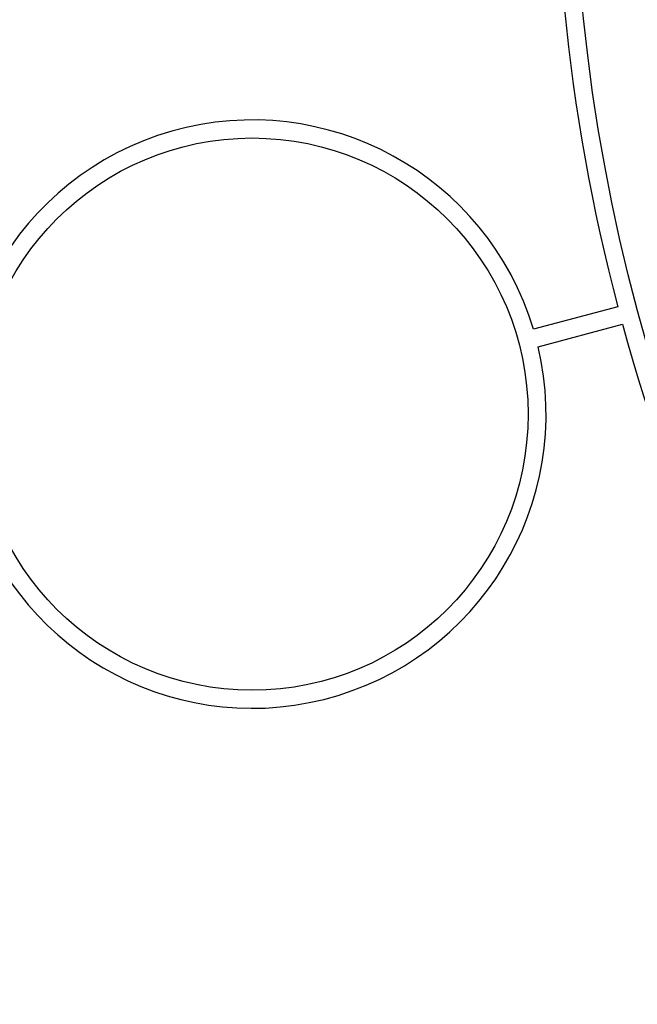
# Model space of a CAD drawing. Units: millimetres. Extents: x 16251 to 24035, y 26710 to 32896.
# Drawn here: x 18446 to 18549, y 28721 to 28885 of the extents above; entities that cross this region are included whole.
import ezdxf

# ---------------------------------------------------------------- set-up
doc = ezdxf.new("R2010")
doc.units = ezdxf.units.MM
doc.header["$LTSCALE"] = 200
doc.header["$PDSIZE"] = -1
doc.styles.get("Standard").update_dxf_attribs({"font": 'arial.ttf'})
doc.dimstyles.new('ISO-25', dxfattribs={"dimtxt": 2.5, "dimasz": 2.5, "dimexe": 1.25, "dimexo": 0.625, "dimtad": 1, "dimtxsty": 'Standard', "dimcen": 2.5, "dimadec": 0, "dimazin": 0, "dimtfac": 1, "dimtmove": 0, "dimatfit": 3, "dimfxl": 1, "dimarcsym": 0})

# ---------------------------------------------------------------- blocks, each defined once
blk = doc.blocks.new('*D1')
at = {"color": 0, "linetype": 'Continuous', "lineweight": -2, "ltscale": 10, "transparency": 16777216}
for p, q in [((16402.42089307782, 32233.29240927379), (16402.42089307782, 29607.91121949574)), ((16402.42089307782, 26860.34721934933), (16402.42089307782, 29485.72840912739))]:
    blk.add_line(p, q, dxfattribs=at)
at = {"color": 0, "linetype": 'Continuous', "ltscale": 10, "transparency": 16777216}
for points in [[(16377.42089307782, 32233.29240927379), (16427.42089307782, 32233.29240927379), (16402.42089307782, 32383.29240927379)], [(16377.42089307782, 26860.34721934933), (16427.42089307782, 26860.34721934933), (16402.42089307782, 26710.34721934933)]]:
    blk.add_solid(points, dxfattribs=at)
at = {"layer": 'Defpoints', "color": 0, "linetype": 'Continuous', "ltscale": 10, "transparency": 16777216}
for p in [(16402.42089307782, 32383.29240927379), (20608.24443939108, 32383.29240927379), (19203.49494544387, 26710.34721934933)]:
    blk.add_point(p, dxfattribs=at)
at = {"color": 0, "linetype": 'Continuous', "lineweight": 18, "ltscale": 10, "transparency": 16777216, "insert": (16402.42089307782, 29546.81981431155), "char_height": 100, "attachment_point": 5}
blk.add_mtext('5673', dxfattribs=at)
blk = doc.blocks.new('*D2')
at = {"color": 0, "linetype": 'Continuous', "lineweight": -2, "ltscale": 10, "transparency": 16777216}
for p, q in [((16876.99487771151, 32830.59703182275), (20221.930732296, 32830.59703182275)), ((23884.88841498417, 32830.59703182275), (20539.95256039968, 32830.59703182275))]:
    blk.add_line(p, q, dxfattribs=at)
at = {"color": 0, "linetype": 'Continuous', "ltscale": 10, "transparency": 16777216}
for points in [[(16876.99487771151, 32855.59703182275), (16876.99487771151, 32805.59703182275), (16726.99487771151, 32830.59703182275)], [(23884.88841498417, 32855.59703182275), (23884.88841498417, 32805.59703182275), (24034.88841498417, 32830.59703182275)]]:
    blk.add_solid(points, dxfattribs=at)
at = {"layer": 'Defpoints', "color": 0, "linetype": 'Continuous', "ltscale": 10, "transparency": 16777216}
for p in [(24034.88841498417, 32830.59703182275), (24034.88841498417, 30500.35441925652), (16726.99487771151, 28749.99948844251)]:
    blk.add_point(p, dxfattribs=at)
at = {"color": 0, "linetype": 'Continuous', "lineweight": 18, "ltscale": 10, "transparency": 16777216, "insert": (20380.94164634784, 32830.59703182275), "char_height": 100, "attachment_point": 5}
blk.add_mtext('7308', dxfattribs=at)

msp = doc.modelspace()

# ---------------------------------------------------------------- linework, layer by layer
at = {"color": 7, "linetype": 'Continuous', "lineweight": 25}
msp.add_lwpolyline([(18971.64127526446, 29221.89881083842, 0.05461750532020783), (18968.6770441554, 29211.64550091136, 0.1600404704026046), (18771.48508088545, 29223.55642985712), (18767.72534108661, 29237.58796980966, 65.31802362320983), (18764.82756360773, 29236.81151267435), (18768.58730340659, 29222.77997272181, 0.160040470402615), (18603.76951826556, 29113.86882403713, 0.5115809943517834), (18524.49775980528, 29108.24366649706), (18516.25063057263, 29113.00514877956), (18581.01211285514, 29225.17532646634, 65.31802362337565), (18578.41403664379, 29226.67532646634), (18447.39107207878, 28999.73689488144, 65.31802362333585), (18449.98914829013, 28998.23689488144), (18514.75063057263, 29110.40707256821), (18522.99775980528, 29105.64559028571, 0.5115809943518038), (18557.76210970543, 29034.18165488641, 0.1600404704026109), (18545.85118075967, 28836.98969161645), (18531.81964080712, 28833.2299518176, 65.31802362326194), (18532.59609794243, 28830.33217433873), (18546.62763789497, 28834.09191413758, 0.1600404704026109), (18655.53878657965, 28669.27412899655, 0.5115809943517905), (18661.16394411972, 28590.00237053627)], format="xyb", dxfattribs=at)
msp.add_lwpolyline([(19045.5436587002, 28792.40819058849, -0.1884027650466409), (19091.19574826298, 28737.13803299646, 0.0788990167977913), (19098.23004735612, 28723.47382518361, -0.3324049237641328), (18735.65916422106, 28626.32324984853, 0.07889901679779956), (18734.9189420271, 28641.67395048362, -0.1884027650466363), (18746.8197325283, 28712.36535581087, 1.015749000366667), (18726.90357985749, 28723.86395191658, -0.1884027650466377), (18671.63342226547, 28678.2118623538, 0.07889901679779716), (18657.96921445261, 28671.17756326066, -0.3324049237641198), (18560.81863911753, 29033.74844639572, 0.0788990167978018), (18576.16933975262, 29034.48866858968, -0.1884027650466487), (18646.86074507987, 29022.58787808848, 1.015749000366682), (18658.35934118558, 29042.50403075929, -0.1884027650466394), (18612.70725162281, 29097.77418835132, 0.07889901679779443), (18605.67295252967, 29111.43839616417, -0.3324049237641181), (18968.24383566473, 29208.58897149925, 0.07889901679778141), (18968.98405785868, 29193.23827086416, -0.1884027650466455), (18957.08326735748, 29122.54686553691, 1.015749000366682), (18976.99942002829, 29111.04826943119, -0.1884027650466377), (19032.26957762032, 29156.70035899397, 0.07889901679781632), (19045.93378543318, 29163.73465808711, -0.3324049237641203), (19143.08436076825, 28801.16377495206, 0.0788990167977904), (19127.73366013316, 28800.4235527581, -0.1884027650466513), (19057.04225480591, 28812.32434325929, 1.015749000366589)], format="xyb", close=True, dxfattribs=at)
msp.add_circle((18484.89968595305, 28819.10487353493), 46.00000000000323, dxfattribs=at)

# ---------------------------------------------------------------- dimensions: what is measured, and where the dimension line sits
at = {"color": 7, "linetype": 'Continuous', "lineweight": 18, "ltscale": 10}
dim = msp.add_linear_dim(base=(24034.88841498417, 32830.59703182275), p1=(16726.99487771151, 28749.99948844251), p2=(24034.88841498417, 30500.35441925652), angle=180, dimstyle='ISO-25', override={"dimtxt": 100, "dimasz": 150, "dimexe": 20, "dimexo": 12.7, "dimgap": 10, "dimtad": 0, "dimtih": 1, "dimtoh": 1, "dimdec": 0, "dimzin": 0, "dimse1": 1, "dimse2": 1, "dimtdec": 0, "dimtzin": 0}, dxfattribs=at)
dim.commit()
dim.dimension.update_dxf_attribs({"geometry": '*D2', "text_midpoint": (20380.94164634784, 32830.59703182275), "dimtype": 160})
dim = msp.add_linear_dim(base=(16402.42089307782, 32383.29240927379), p1=(19203.49494544386, 26710.34721934931), p2=(20608.24443939107, 32383.29240927378), angle=90, dimstyle='ISO-25', override={"dimtxt": 100, "dimasz": 150, "dimexe": 20, "dimexo": 12.7, "dimgap": 10, "dimtad": 0, "dimtih": 1, "dimtoh": 1, "dimdec": 0, "dimzin": 0, "dimse1": 1, "dimse2": 1, "dimtdec": 0, "dimtzin": 0}, dxfattribs=at)
dim.commit()
dim.dimension.update_dxf_attribs({"geometry": '*D1', "text_midpoint": (16402.42089307782, 29546.81981431155)})

doc.saveas('drawing.dxf')
